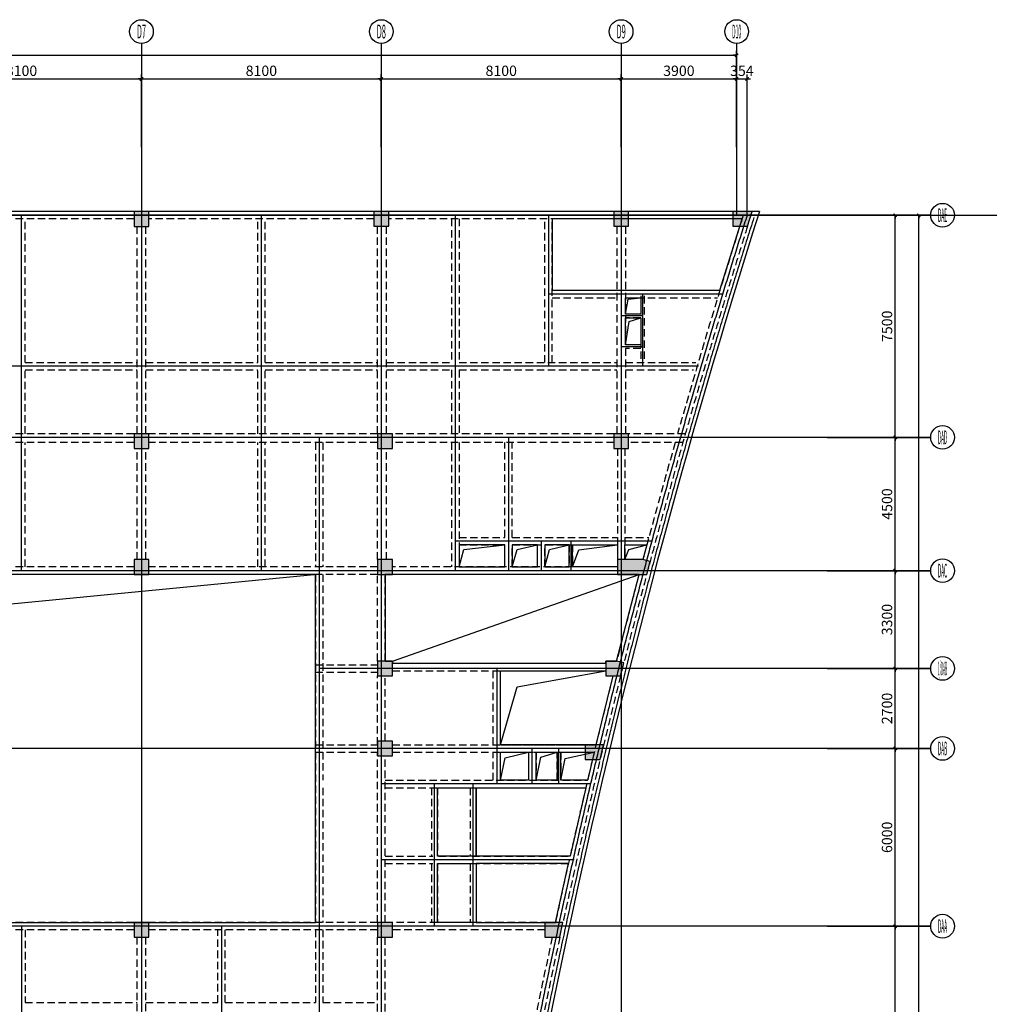
# Model space of a CAD drawing. Extents: x -90001763 to 9665196, y -83739257 to 263449.
# Drawn here: x 2620386 to 2653132, y -5202171 to -5168933 of the extents above; entities that cross this region are included whole.
import ezdxf
from ezdxf.enums import TextEntityAlignment as Align

# ---------------------------------------------------------------- set-up
doc = ezdxf.new("R2010")
doc.units = 0
doc.header["$LTSCALE"] = 1000
doc.header["$PDMODE"] = 3
doc.header["$PDSIZE"] = 100
doc.linetypes.add('CENTER', pattern=[39.5, 35, -1.5, 1.5, -1.5])
doc.linetypes.add('HIDDEN', pattern=[0.375, 0.25, -0.125])
doc.layers.get('0').update_dxf_attribs({"linetype": 'CONTINUOUS'})
doc.layers.get('DEFPOINTS').update_dxf_attribs({"linetype": 'CONTINUOUS'})
for name, color, linetype in [('AXIS', 9, 'CENTER'), ('AXIS_TEXT', 3, 'CONTINUOUS'), ('BEAM_CON', 4, 'HIDDEN'), ('BEAM_SE_CON', 4, 'HIDDEN'), ('DIM', 3, 'CONTINUOUS'), ('HOUSE_COLUMN', 15, 'CONTINUOUS'), ('line', 3, 'CONTINUOUS'), ('ZHU', 6, 'CONTINUOUS')]:
    doc.layers.add(name, color=color, linetype=linetype)
doc.layers.add('问题说明1', color=6, linetype='CONTINUOUS', plot=False)
doc.styles.add('_TCH_AXIS', font='COMPLEX', dxfattribs={"bigfont": 'GBCBIG'})
doc.styles.add('TSSD', font='tssdeng.shx', dxfattribs={"width": 0.7, "bigfont": 'tssdchn.shx'})
doc.dimstyles.new('100', dxfattribs={"dimtxt": 350, "dimasz": 1, "dimexe": 150, "dimexo": 200, "dimgap": 100, "dimtad": 1, "dimdec": 0, "dimzin": 0, "dimdsep": 46, "dimtxsty": 'TSSD', "dimblk": 'DIM_1', "dimcen": 0.09, "dimdle": 150, "dimclrd": 3, "dimclre": 3, "dimclrt": 2, "dimadec": 0, "dimazin": 0, "dimtfac": 1, "dimtdec": 0, "dimtix": 1, "dimtmove": 2, "dimatfit": 3, "dimldrblk": 'NONE', "dimfxl": 300, "dimtolj": 1, "dimtzin": 0, "dimarcsym": 0})

# ---------------------------------------------------------------- blocks, each defined once
blk = doc.blocks.new('DIM_1')
at = {"color": 3, "linetype": 'Continuous'}
blk.add_line((0, 0), (-116.4021498435177, 0), dxfattribs=at)
at = {"color": 3, "linetype": 'Continuous', "const_width": 45}
blk.add_lwpolyline([(-54.01650429447182, -54.01650429453002), (54.01650429447182, 54.01650429453002)], dxfattribs=at)
blk = doc.blocks.new('*D598')
at = {"layer": 'DEFPOINTS', "color": 0, "transparency": 16777216}
for p in [(2644598.331686468, -5170133.40574123), (2511198.331710988, -5173433.40574123), (2644598.331686468, -5173433.40574123)]:
    blk.add_point(p, dxfattribs=at)
at = {"layer": 'DIM', "color": 3, "lineweight": -2, "transparency": 16777216}
for p, q in [((2511198.331710988, -5173233.40574123), (2511198.331710988, -5169983.40574123)), ((2644598.331686468, -5173233.40574123), (2644598.331686468, -5169983.40574123)), ((2511199.331710988, -5170133.40574123), (2644597.331686468, -5170133.40574123))]:
    blk.add_line(p, q, dxfattribs=at)
at = {"layer": 'DIM', "color": 3, "lineweight": -2, "transparency": 16777216, "rotation": 180}
blk.add_blockref('DIM_1', (2511198.331710988, -5170133.40574123), dxfattribs=at)
at = {"layer": 'DIM', "color": 3, "lineweight": -2, "transparency": 16777216}
blk.add_blockref('DIM_1', (2644598.331686468, -5170133.40574123), dxfattribs=at)
at = {"layer": 'DIM', "color": 2, "transparency": 16777216, "insert": (2577898.331698728, -5169858.40574123), "char_height": 350, "attachment_point": 5, "style": 'TSSD'}
blk.add_mtext('\\A1;133400', dxfattribs=at)
blk = doc.blocks.new('_None')
blk = doc.blocks.new('*D648')
at = {"layer": 'DEFPOINTS', "color": 0, "transparency": 16777216}
for p in [(2624498.331686467, -5170933.40574123), (2616398.331686467, -5173433.405741231), (2624498.331686467, -5173433.405741231)]:
    blk.add_point(p, dxfattribs=at)
at = {"layer": 'DIM', "color": 3, "lineweight": -2, "transparency": 16777216}
for p, q in [((2616398.331686467, -5173233.405741231), (2616398.331686467, -5170783.40574123)), ((2616399.331686467, -5170933.40574123), (2624497.331686467, -5170933.40574123)), ((2624498.331686467, -5173233.405741231), (2624498.331686467, -5170783.40574123))]:
    blk.add_line(p, q, dxfattribs=at)
at = {"layer": 'DIM', "color": 3, "lineweight": -2, "transparency": 16777216, "rotation": 180}
blk.add_blockref('DIM_1', (2616398.331686467, -5170933.40574123), dxfattribs=at)
at = {"layer": 'DIM', "color": 3, "lineweight": -2, "transparency": 16777216}
blk.add_blockref('DIM_1', (2624498.331686467, -5170933.40574123), dxfattribs=at)
at = {"layer": 'DIM', "color": 2, "transparency": 16777216, "insert": (2620448.331686467, -5170658.40574123), "char_height": 350, "attachment_point": 5, "style": 'TSSD'}
blk.add_mtext('\\A1;8100', dxfattribs=at)
blk = doc.blocks.new('*D649')
at = {"layer": 'DEFPOINTS', "color": 0, "transparency": 16777216}
for p in [(2632598.331686467, -5170933.40574123), (2624498.331686467, -5173433.405741231), (2632598.331686467, -5173433.405741231)]:
    blk.add_point(p, dxfattribs=at)
at = {"layer": 'DIM', "color": 3, "lineweight": -2, "transparency": 16777216}
for p, q in [((2624498.331686467, -5173233.405741231), (2624498.331686467, -5170783.40574123)), ((2624499.331686467, -5170933.40574123), (2632597.331686467, -5170933.40574123)), ((2632598.331686467, -5173233.405741231), (2632598.331686467, -5170783.40574123))]:
    blk.add_line(p, q, dxfattribs=at)
at = {"layer": 'DIM', "color": 3, "lineweight": -2, "transparency": 16777216, "rotation": 180}
blk.add_blockref('DIM_1', (2624498.331686467, -5170933.40574123), dxfattribs=at)
at = {"layer": 'DIM', "color": 3, "lineweight": -2, "transparency": 16777216}
blk.add_blockref('DIM_1', (2632598.331686467, -5170933.40574123), dxfattribs=at)
at = {"layer": 'DIM', "color": 2, "transparency": 16777216, "insert": (2628548.331686467, -5170658.40574123), "char_height": 350, "attachment_point": 5, "style": 'TSSD'}
blk.add_mtext('\\A1;8100', dxfattribs=at)
blk = doc.blocks.new('*D650')
at = {"layer": 'DEFPOINTS', "color": 0, "transparency": 16777216}
for p in [(2640698.331686467, -5170933.40574123), (2632598.331686467, -5173433.405741231), (2640698.331686467, -5173433.40574123)]:
    blk.add_point(p, dxfattribs=at)
at = {"layer": 'DIM', "color": 3, "lineweight": -2, "transparency": 16777216}
for p, q in [((2632598.331686467, -5173233.405741231), (2632598.331686467, -5170783.40574123)), ((2632599.331686467, -5170933.40574123), (2640697.331686467, -5170933.40574123)), ((2640698.331686467, -5173233.40574123), (2640698.331686467, -5170783.40574123))]:
    blk.add_line(p, q, dxfattribs=at)
at = {"layer": 'DIM', "color": 3, "lineweight": -2, "transparency": 16777216, "rotation": 180}
blk.add_blockref('DIM_1', (2632598.331686467, -5170933.40574123), dxfattribs=at)
at = {"layer": 'DIM', "color": 3, "lineweight": -2, "transparency": 16777216}
blk.add_blockref('DIM_1', (2640698.331686467, -5170933.40574123), dxfattribs=at)
at = {"layer": 'DIM', "color": 2, "transparency": 16777216, "insert": (2636648.331686467, -5170658.40574123), "char_height": 350, "attachment_point": 5, "style": 'TSSD'}
blk.add_mtext('\\A1;8100', dxfattribs=at)
blk = doc.blocks.new('*D651')
at = {"layer": 'DEFPOINTS', "color": 0, "transparency": 16777216}
for p in [(2644598.331686467, -5170933.40574123), (2640698.331686467, -5173433.40574123), (2644598.331686467, -5173433.40574123)]:
    blk.add_point(p, dxfattribs=at)
at = {"layer": 'DIM', "color": 3, "lineweight": -2, "transparency": 16777216}
for p, q in [((2640698.331686467, -5173233.40574123), (2640698.331686467, -5170783.40574123)), ((2640699.331686467, -5170933.40574123), (2644597.331686467, -5170933.40574123)), ((2644598.331686467, -5173233.40574123), (2644598.331686467, -5170783.40574123))]:
    blk.add_line(p, q, dxfattribs=at)
at = {"layer": 'DIM', "color": 3, "lineweight": -2, "transparency": 16777216, "rotation": 180}
blk.add_blockref('DIM_1', (2640698.331686467, -5170933.40574123), dxfattribs=at)
at = {"layer": 'DIM', "color": 3, "lineweight": -2, "transparency": 16777216}
blk.add_blockref('DIM_1', (2644598.331686467, -5170933.40574123), dxfattribs=at)
at = {"layer": 'DIM', "color": 2, "transparency": 16777216, "insert": (2642648.331686467, -5170658.40574123), "char_height": 350, "attachment_point": 5, "style": 'TSSD'}
blk.add_mtext('\\A1;3900', dxfattribs=at)
blk = doc.blocks.new('*D652')
at = {"layer": 'DEFPOINTS', "color": 0, "transparency": 16777216}
for p in [(2644952.449775022, -5170933.40574123), (2644598.331686467, -5173433.40574123), (2644952.449775022, -5173433.40574123)]:
    blk.add_point(p, dxfattribs=at)
at = {"layer": 'DIM', "color": 3, "lineweight": -2, "transparency": 16777216}
for p, q in [((2644597.331686467, -5170933.40574123), (2644596.331686467, -5170933.40574123)), ((2644598.331686467, -5173233.40574123), (2644598.331686467, -5170783.40574123)), ((2644598.331686467, -5170933.40574123), (2644952.449775022, -5170933.40574123)), ((2644952.449775022, -5173233.40574123), (2644952.449775022, -5170783.40574123)), ((2644953.449775022, -5170933.40574123), (2644954.449775022, -5170933.40574123))]:
    blk.add_line(p, q, dxfattribs=at)
blk.add_blockref('DIM_1', (2644598.331686467, -5170933.40574123), dxfattribs=at)
at = {"layer": 'DIM', "color": 3, "lineweight": -2, "transparency": 16777216, "rotation": 180}
blk.add_blockref('DIM_1', (2644952.449775022, -5170933.40574123), dxfattribs=at)
at = {"layer": 'DIM', "color": 2, "transparency": 16777216, "insert": (2644775.390730744, -5170658.40574123), "char_height": 350, "attachment_point": 5, "style": 'TSSD'}
blk.add_mtext('\\A1;354', dxfattribs=at)
blk = doc.blocks.new('*D653')
at = {"layer": 'DEFPOINTS', "color": 0, "transparency": 16777216}
for p in [(2648252.449765282, -5175533.40574123), (2650752.449765281, -5175533.40574123), (2648252.449765282, -5335533.405710446)]:
    blk.add_point(p, dxfattribs=at)
at = {"layer": 'DIM', "color": 3, "lineweight": -2, "transparency": 16777216}
for p, q in [((2648452.449765282, -5175533.40574123), (2650902.449765281, -5175533.40574123)), ((2650752.449765281, -5335532.405710446), (2650752.449765281, -5175534.40574123)), ((2648452.449765282, -5335533.405710446), (2650902.449765281, -5335533.405710446))]:
    blk.add_line(p, q, dxfattribs=at)
for p, rotation in [((2650752.449765281, -5175533.40574123), 90), ((2650752.449765281, -5335533.405710446), 270)]:
    blk.add_blockref('DIM_1', p, dxfattribs=dict(at, rotation=rotation))
at = {"layer": 'DIM', "color": 2, "transparency": 16777216, "insert": (2650477.449765282, -5255533.405725837), "char_height": 350, "attachment_point": 5, "rotation": 90, "style": 'TSSD'}
blk.add_mtext('\\A1;160000', dxfattribs=at)
blk = doc.blocks.new('*D655')
at = {"layer": 'DEFPOINTS', "color": 0, "transparency": 16777216}
for p in [(2647452.449765282, -5175533.40574123), (2649952.449765281, -5175533.40574123), (2647452.449765282, -5183033.405710677)]:
    blk.add_point(p, dxfattribs=at)
at = {"layer": 'DIM', "color": 3, "lineweight": -2, "transparency": 16777216}
for p, q in [((2647652.449765282, -5175533.40574123), (2650102.449765281, -5175533.40574123)), ((2649952.449765281, -5183032.405710677), (2649952.449765281, -5175534.40574123)), ((2647652.449765282, -5183033.405710677), (2650102.449765281, -5183033.405710677))]:
    blk.add_line(p, q, dxfattribs=at)
for p, rotation in [((2649952.449765281, -5175533.40574123), 90), ((2649952.449765281, -5183033.405710677), 270)]:
    blk.add_blockref('DIM_1', p, dxfattribs=dict(at, rotation=rotation))
at = {"layer": 'DIM', "color": 2, "transparency": 16777216, "insert": (2649677.449765282, -5179283.405725952), "char_height": 350, "attachment_point": 5, "rotation": 90, "style": 'TSSD'}
blk.add_mtext('\\A1;7500', dxfattribs=at)
blk = doc.blocks.new('*D656')
at = {"layer": 'DEFPOINTS', "color": 0, "transparency": 16777216}
for p in [(2647452.449765282, -5183033.405710677), (2649952.449765281, -5183033.405710677), (2647452.449765282, -5187533.405710677)]:
    blk.add_point(p, dxfattribs=at)
at = {"layer": 'DIM', "color": 3, "lineweight": -2, "transparency": 16777216}
for p, q in [((2647652.449765282, -5183033.405710677), (2650102.449765281, -5183033.405710677)), ((2649952.449765281, -5187532.405710677), (2649952.449765281, -5183034.405710677)), ((2647652.449765282, -5187533.405710677), (2650102.449765281, -5187533.405710677))]:
    blk.add_line(p, q, dxfattribs=at)
for p, rotation in [((2649952.449765281, -5183033.405710677), 90), ((2649952.449765281, -5187533.405710677), 270)]:
    blk.add_blockref('DIM_1', p, dxfattribs=dict(at, rotation=rotation))
at = {"layer": 'DIM', "color": 2, "transparency": 16777216, "insert": (2649677.449765282, -5185283.405710676), "char_height": 350, "attachment_point": 5, "rotation": 90, "style": 'TSSD'}
blk.add_mtext('\\A1;4500', dxfattribs=at)
blk = doc.blocks.new('*D657')
at = {"layer": 'DEFPOINTS', "color": 0, "transparency": 16777216}
for p in [(2647452.449765282, -5187533.405710677), (2649952.449765281, -5187533.405710677), (2647452.449765282, -5190833.405711033)]:
    blk.add_point(p, dxfattribs=at)
at = {"layer": 'DIM', "color": 3, "lineweight": -2, "transparency": 16777216}
for p, q in [((2647652.449765282, -5187533.405710677), (2650102.449765281, -5187533.405710677)), ((2649952.449765281, -5190832.405711033), (2649952.449765281, -5187534.405710677)), ((2647652.449765282, -5190833.405711033), (2650102.449765281, -5190833.405711033))]:
    blk.add_line(p, q, dxfattribs=at)
for p, rotation in [((2649952.449765281, -5187533.405710677), 90), ((2649952.449765281, -5190833.405711033), 270)]:
    blk.add_blockref('DIM_1', p, dxfattribs=dict(at, rotation=rotation))
at = {"layer": 'DIM', "color": 2, "transparency": 16777216, "insert": (2649677.449765282, -5189183.405710854), "char_height": 350, "attachment_point": 5, "rotation": 90, "style": 'TSSD'}
blk.add_mtext('\\A1;3300', dxfattribs=at)
blk = doc.blocks.new('*D658')
at = {"layer": 'DEFPOINTS', "color": 0, "transparency": 16777216}
for p in [(2647452.449765282, -5190833.405711034), (2649952.449765281, -5190833.405711034), (2647452.449765282, -5193533.405710677)]:
    blk.add_point(p, dxfattribs=at)
at = {"layer": 'DIM', "color": 3, "lineweight": -2, "transparency": 16777216}
for p, q in [((2647652.449765282, -5190833.405711034), (2650102.449765281, -5190833.405711034)), ((2649952.449765281, -5193532.405710677), (2649952.449765281, -5190834.405711034)), ((2647652.449765282, -5193533.405710677), (2650102.449765281, -5193533.405710677))]:
    blk.add_line(p, q, dxfattribs=at)
for p, rotation in [((2649952.449765281, -5190833.405711034), 90), ((2649952.449765281, -5193533.405710677), 270)]:
    blk.add_blockref('DIM_1', p, dxfattribs=dict(at, rotation=rotation))
at = {"layer": 'DIM', "color": 2, "transparency": 16777216, "insert": (2649677.449765282, -5192183.405710855), "char_height": 350, "attachment_point": 5, "rotation": 90, "style": 'TSSD'}
blk.add_mtext('\\A1;2700', dxfattribs=at)
blk = doc.blocks.new('*D659')
at = {"layer": 'DEFPOINTS', "color": 0, "transparency": 16777216}
for p in [(2647452.449765282, -5193533.405710677), (2649952.449765281, -5193533.405710677), (2647452.449765282, -5199533.405710677)]:
    blk.add_point(p, dxfattribs=at)
at = {"layer": 'DIM', "color": 3, "lineweight": -2, "transparency": 16777216}
for p, q in [((2647652.449765282, -5193533.405710677), (2650102.449765281, -5193533.405710677)), ((2649952.449765281, -5199532.405710677), (2649952.449765281, -5193534.405710677)), ((2647652.449765282, -5199533.405710677), (2650102.449765281, -5199533.405710677))]:
    blk.add_line(p, q, dxfattribs=at)
for p, rotation in [((2649952.449765281, -5193533.405710677), 90), ((2649952.449765281, -5199533.405710677), 270)]:
    blk.add_blockref('DIM_1', p, dxfattribs=dict(at, rotation=rotation))
at = {"layer": 'DIM', "color": 2, "transparency": 16777216, "insert": (2649677.449765282, -5196533.405710676), "char_height": 350, "attachment_point": 5, "rotation": 90, "style": 'TSSD'}
blk.add_mtext('\\A1;6000', dxfattribs=at)
blk = doc.blocks.new('*D660')
at = {"layer": 'DEFPOINTS', "color": 0, "transparency": 16777216}
for p in [(2647452.449765282, -5199533.405710677), (2649952.449765281, -5199533.405710677), (2647452.449765282, -5207033.405710677)]:
    blk.add_point(p, dxfattribs=at)
at = {"layer": 'DIM', "color": 3, "lineweight": -2, "transparency": 16777216}
for p, q in [((2647652.449765282, -5199533.405710677), (2650102.449765281, -5199533.405710677)), ((2649952.449765281, -5207032.405710677), (2649952.449765281, -5199534.405710677)), ((2647652.449765282, -5207033.405710677), (2650102.449765281, -5207033.405710677))]:
    blk.add_line(p, q, dxfattribs=at)
for p, rotation in [((2649952.449765281, -5199533.405710677), 90), ((2649952.449765281, -5207033.405710677), 270)]:
    blk.add_blockref('DIM_1', p, dxfattribs=dict(at, rotation=rotation))
at = {"layer": 'DIM', "color": 2, "transparency": 16777216, "insert": (2649677.449765282, -5203283.405710676), "char_height": 350, "attachment_point": 5, "rotation": 90, "style": 'TSSD'}
blk.add_mtext('\\A1;7500', dxfattribs=at)

msp = doc.modelspace()

# ---------------------------------------------------------------- linework, layer by layer
at = {"layer": 'AXIS'}
for p, q in [((2624498.331710988, -5169733.40574123), (2624498.331710988, -5341233.405740998)), ((2632598.331710988, -5169733.40574123), (2632598.331710988, -5341233.405740998)), ((2640698.331710988, -5169733.40574123), (2640698.331710988, -5341233.405740998)), ((2644598.331710988, -5169733.40574123), (2644598.331710988, -5175533.40574123)), ((2644952.449792702, -5175533.40574123), (2644952.449792702, -5170933.40574123)), ((2651152.449765281, -5175533.40574123), (2583198.331710988, -5175533.40574123)), ((2620448.331710988, -5187533.40574123), (2620448.331710988, -5175533.40574123)), ((2628548.331710988, -5187533.40574123), (2628548.331710988, -5175533.40574123)), ((2635098.331710988, -5175533.40574123), (2635098.331710988, -5187533.40574123)), ((2638248.331710988, -5175533.40574123), (2638248.331710988, -5180633.40574123)), ((2640698.331710989, -5177873.405741496), (2640698.331710989, -5180153.405741496)), ((2644144.47307104, -5178193.405741491), (2638248.331710988, -5178193.405741491)), ((2641418.331710989, -5178193.405741491), (2641418.331710989, -5180633.40574123)), ((2641418.331710989, -5178933.405741496), (2640698.331710989, -5178933.405741496)), ((2641418.331710989, -5179973.405741231), (2640698.331710989, -5179973.40574123)), ((2643306.917312103, -5180633.40574123), (2600198.331710988, -5180633.40574123)), ((2651152.449765281, -5183033.40574123), (2583198.331710988, -5183033.40574123)), ((2630498.331710988, -5183033.40574123), (2630498.331710988, -5235533.40574123)), ((2636898.331723068, -5183033.40574123), (2636898.331723068, -5187533.40574123)), ((2641731.85596193, -5186533.405741851), (2635098.331710988, -5186533.405741851)), ((2637998.331723068, -5186533.405741852), (2637998.331723068, -5187533.40574123)), ((2638998.331723068, -5186533.405741851), (2638998.331723068, -5187533.40574123)), ((2651152.449765281, -5187533.40574123), (2600198.331710988, -5187533.40574123)), ((2651152.449765281, -5190833.405741587), (2630498.331710988, -5190833.405741586)), ((2636498.331723068, -5190833.405741586), (2636498.331723068, -5194733.405741851)), ((2651152.449765281, -5193533.40574123), (2600073.331704149, -5193533.40574123)), ((2637698.331723068, -5194733.405741851), (2637698.331723068, -5193533.40574123)), ((2638598.331723068, -5194733.405741851), (2638598.331723068, -5193533.40574123)), ((2639661.933653417, -5194733.405741851), (2632598.331710988, -5194733.405741851)), ((2634398.331710987, -5199533.40574123), (2634398.331710987, -5194733.405741851)), ((2635698.331710987, -5199533.40574123), (2635698.331710987, -5194733.405741851)), ((2639108.4014819, -5197293.405741055), (2632598.331710988, -5197293.405741055)), ((2651152.449765281, -5199533.40574123), (2583588.331735509, -5199533.40574123)), ((2620448.331710988, -5199533.40574123), (2620448.331710988, -5211533.40574123)), ((2627198.331710988, -5199533.40574123), (2627198.331710988, -5211533.40574123))]:
    msp.add_line(p, q, dxfattribs=at)
for centre, radius, end in [((2897798.331763864, -5255533.405730423), 265200.0000528757, 197.5572812990217), ((2897798.331763864, -5255533.405752037), 264960.0000528757, 172.9783219684712)]:
    msp.add_arc(centre, radius, 162.4427187009783, end, dxfattribs=at)
at = {"layer": 'BEAM_CON', "color": 55, "linetype": 'Continuous'}
for p, q in [((2624248.331710962, -5175408.405741462), (2616648.331710962, -5175408.405741462)), ((2632348.331710962, -5175408.405741462), (2624748.331710962, -5175408.405741462)), ((2640448.331710962, -5175408.405741462), (2632848.331710962, -5175408.405741462)), ((2645369.708186202, -5175408.405741462), (2640948.331710962, -5175408.405741462))]:
    msp.add_line(p, q, dxfattribs=at)
at = {"layer": 'BEAM_CON', "color": 55}
for p, q in [((2624248.331710976, -5175658.405741462), (2616648.331710973, -5175658.405741462)), ((2632348.331710976, -5175658.405741462), (2624748.331710973, -5175658.405741462)), ((2640448.331710976, -5175658.405741462), (2632848.331710974, -5175658.405741462)), ((2644465.15548679, -5175658.405741462), (2640948.331710974, -5175658.405741462)), ((2624348.331710988, -5182908.40574132), (2624348.331710988, -5175909.239074794)), ((2624648.331710988, -5182908.40574132), (2624648.331710988, -5175909.239074794)), ((2632473.331710988, -5182908.40574132), (2632473.331710988, -5175909.239074794)), ((2632773.331710988, -5182908.40574132), (2632773.331710988, -5175909.239074794)), ((2640548.331710988, -5175908.405741464), (2640548.331710988, -5182908.40574123)), ((2640848.331710988, -5175908.405741463), (2640848.331710988, -5182908.40574123)), ((2624248.331705261, -5182908.40574123), (2616648.331705261, -5182908.40574123)), ((2632473.331710954, -5182908.40574123), (2624748.331705261, -5182908.40574123)), ((2640448.331705263, -5182908.40574123), (2632973.331705261, -5182908.40574123)), ((2642861.053592422, -5182908.40574123), (2640948.331705263, -5182908.40574123)), ((2624248.331705278, -5183208.40574123), (2616648.331705275, -5183208.40574123)), ((2632473.331710971, -5183208.40574123), (2624748.331705275, -5183208.40574123)), ((2640448.33170528, -5183208.40574123), (2632973.331705275, -5183208.40574123)), ((2642775.782169775, -5183208.40574123), (2640948.331705277, -5183208.40574123)), ((2624348.331710988, -5187158.405741232), (2624348.331710988, -5183408.405741327)), ((2624648.331710988, -5187158.405741232), (2624648.331710988, -5183408.405741327)), ((2632473.331710988, -5187158.405741228), (2632473.331710988, -5183408.405741327)), ((2632773.331710988, -5187158.405741228), (2632773.331710988, -5183408.405741327)), ((2640573.331710988, -5183408.405741327), (2640573.331710988, -5187158.405741227)), ((2640823.331710988, -5183408.405741327), (2640823.331710988, -5187158.405741227)), ((2624248.331704137, -5187408.40574124), (2616648.331704135, -5187408.40574124)), ((2624248.331704152, -5187658.40574124), (2616648.331704147, -5187658.40574124)), ((2632473.33172306, -5187408.40574124), (2624748.331704135, -5187408.40574124)), ((2632473.331723074, -5187658.40574124), (2624748.331704147, -5187658.40574124)), ((2632473.331710988, -5190583.405741142), (2632473.331710988, -5187658.405741233)), ((2632723.331710988, -5190583.405741142), (2632723.331710988, -5187658.40574124)), ((2640573.331710988, -5187408.40574124), (2632973.331723058, -5187408.40574124)), ((2640573.331711022, -5187658.40574124), (2632973.33172307, -5187658.40574124)), ((2632973.331723047, -5190658.405741055), (2640177.828591437, -5190658.405741055)), ((2630373.331710988, -5190708.405741055), (2632473.331723049, -5190708.405741055)), ((2630373.331710988, -5190958.405741055), (2632473.331723066, -5190958.405741055)), ((2632973.331723061, -5190908.405741055), (2640177.828591454, -5190908.405741055)), ((2632473.331710988, -5193408.40574123), (2632473.331710988, -5191083.405741149)), ((2632723.331710988, -5193283.405740695), (2632723.331710988, -5191083.405741149)), ((2630373.331710988, -5193408.40574123), (2632473.331723049, -5193408.40574123)), ((2630373.331710988, -5193658.40574123), (2632473.331723066, -5193658.40574123)), ((2632473.331710988, -5199408.405741228), (2632473.331710988, -5193658.40574123)), ((2632973.331723047, -5193408.40574123), (2639849.034368589, -5193408.40574123)), ((2632973.331723061, -5193658.40574123), (2639788.952037619, -5193658.40574123)), ((2632723.331710988, -5199408.405741228), (2632723.331710988, -5193783.405740703)), ((2624248.331705263, -5199408.40574123), (2616648.331704118, -5199408.40574123)), ((2624248.331705277, -5199658.40574123), (2616648.331704129, -5199658.40574123)), ((2632473.33172304, -5199408.40574123), (2624748.331705263, -5199408.40574123)), ((2632473.331723055, -5199658.40574123), (2624748.331705275, -5199658.40574123)), ((2638233.204749038, -5199408.40574123), (2632973.331717342, -5199408.40574123)), ((2638125.681753315, -5199658.40574123), (2632973.331717353, -5199658.40574123)), ((2624348.331710988, -5206903.405741112), (2624348.331710988, -5199908.405741235)), ((2624648.331710988, -5206903.405741112), (2624648.331710988, -5199908.405741235)), ((2632473.331710988, -5206908.40574123), (2632473.331710988, -5199908.405741233)), ((2632723.331710988, -5206908.40574123), (2632723.331710988, -5199908.405741233))]:
    msp.add_line(p, q, dxfattribs=at)
at = {"layer": 'BEAM_CON', "color": 55, "linetype": 'Continuous'}
msp.add_arc((2897798.331763864, -5255533.405752037), 264840.0000528757, 162.3897049730784, 173.0023707770796, dxfattribs=at)
at = {"layer": 'BEAM_CON', "color": 55}
for start, end in [(162.4512591207848, 164.1141968673487), (164.1815417088112, 165.0662010070443), (165.1779191831257, 165.830332802983), (165.9416665132307, 167.7877933847589), (167.8982431721327, 169.4399581146161)]:
    msp.add_arc((2897798.331763864, -5255533.405730423), 265325.0000528757, start, end, dxfattribs=at)
at = {"layer": 'BEAM_CON', "color": 55, "linetype": 'HIDDEN'}
for centre, radius, start, end in [((2897798.328714169, -5255533.404994911), 265074.9969165932, 162.5191702626234, 167.7760978284723), ((2897798.331763864, -5255533.405730423), 265075.0000528757, 167.8866566092785, 169.4298841458897)]:
    msp.add_arc(centre, radius, start, end, dxfattribs=at)
at = {"layer": 'BEAM_SE_CON', "color": 55}
for p, q in [((2620573.331710988, -5180508.405741231), (2620573.331710988, -5175658.405740499)), ((2628423.331710988, -5180508.405741231), (2628423.331710988, -5175658.405740514)), ((2628673.331710988, -5180508.405741231), (2628673.331710988, -5175658.405740499)), ((2634973.331710988, -5175658.405741462), (2634973.331710988, -5180508.405741231)), ((2635223.331710988, -5175658.405741462), (2635223.331710988, -5180508.405741231)), ((2638123.331710988, -5180508.405741231), (2638123.331710988, -5175658.405741462)), ((2638373.331710988, -5180508.405741231), (2638373.331710988, -5175658.405741462)), ((2638373.331710988, -5178068.405741491), (2640548.331710988, -5178068.405741491)), ((2640848.331710988, -5178068.405741491), (2644051.942574926, -5178068.405741491)), ((2638373.331710988, -5178318.405741491), (2640548.331710988, -5178318.405741491)), ((2640848.331710988, -5178318.405741491), (2643957.437836648, -5178318.405741491)), ((2641358.331710989, -5178258.405741494), (2641358.331710989, -5180508.405741231)), ((2641478.331710989, -5178258.405741494), (2641478.331710989, -5180508.405741231)), ((2641358.331710989, -5178873.405741496), (2640848.331710988, -5178873.405741496)), ((2641358.331710989, -5178993.405741496), (2640848.331710988, -5178993.405741496)), ((2641358.331710989, -5179913.405741231), (2640848.331710988, -5179913.405741231)), ((2641358.331710989, -5180033.405741231), (2640848.331710988, -5180033.405741231)), ((2620573.331710988, -5180508.405741231), (2624348.331710988, -5180508.405741231)), ((2624648.331710988, -5180508.405741231), (2628423.331710988, -5180508.405741231)), ((2628673.331710988, -5180508.405741231), (2632473.331710988, -5180508.405741231)), ((2632773.331710988, -5180508.405741231), (2634973.331710988, -5180508.405741231)), ((2635223.331710988, -5180508.405741231), (2640548.331710988, -5180508.405741231)), ((2640848.331710988, -5180508.405741231), (2643218.527377414, -5180508.405741231)), ((2620573.331710988, -5182908.40574123), (2620573.331710988, -5180758.40574123)), ((2620573.331710988, -5180758.40574123), (2624348.331710988, -5180758.40574123)), ((2624648.331710988, -5180758.40574123), (2628423.331710988, -5180758.40574123)), ((2628423.331710988, -5182908.40574123), (2628423.331710988, -5180758.40574123)), ((2628673.331710988, -5182908.40574123), (2628673.331710988, -5180758.40574123)), ((2628673.331710988, -5180758.40574123), (2632473.331710988, -5180758.40574123)), ((2632773.331710988, -5180758.40574123), (2634973.331710988, -5180758.40574123)), ((2634973.331710988, -5180758.40574123), (2634973.331710988, -5182908.40574123)), ((2635223.331710988, -5180758.40574123), (2635223.331710988, -5182908.40574123)), ((2635223.331710988, -5180758.40574123), (2640548.331710988, -5180758.40574123)), ((2640848.331710988, -5180758.40574123), (2643145.279943454, -5180758.40574123)), ((2620573.331710988, -5187408.405741239), (2620573.331710988, -5183208.40574123)), ((2628423.331710988, -5187408.40574124), (2628423.331710988, -5183208.40574123)), ((2628673.331710988, -5187408.40574124), (2628673.331710988, -5183208.40574123)), ((2630373.331710988, -5183208.40574123), (2630373.331710988, -5187408.40574124)), ((2630623.331710988, -5183208.40574123), (2630623.331710988, -5187408.40574124)), ((2634973.331710988, -5183208.40574123), (2634973.331710988, -5187408.40574124)), ((2635223.331710988, -5183208.40574123), (2635223.331710988, -5187408.40574124)), ((2636773.331710988, -5186408.40574123), (2636773.331710988, -5183208.40574123)), ((2637023.331710988, -5186408.40574123), (2637023.331710988, -5183208.40574123)), ((2635223.331710988, -5186408.40574123), (2636773.331710988, -5186408.40574123)), ((2635223.331710988, -5186658.40574123), (2636773.331710988, -5186658.40574123)), ((2636773.331710988, -5187408.40574124), (2636773.331710988, -5186658.40574123)), ((2637023.331710988, -5186408.40574123), (2640573.331710988, -5186408.40574123)), ((2637023.331710988, -5186658.40574123), (2640573.331710988, -5186658.40574123)), ((2637023.331710988, -5187408.40574124), (2637023.331710988, -5186658.40574123)), ((2637873.331710988, -5187408.40574124), (2637873.331710988, -5186658.40574123)), ((2638123.331710988, -5187408.40574124), (2638123.331710988, -5186658.40574123)), ((2638938.331723335, -5186658.40574123), (2638938.331723335, -5187413.405741923)), ((2639058.331723333, -5186658.40574123), (2639058.331723333, -5187413.40574191)), ((2640823.331710988, -5186408.40574123), (2641636.097961602, -5186408.40574123)), ((2640823.331710988, -5186658.40574123), (2641568.766673162, -5186658.40574123)), ((2630373.331710988, -5187658.40574124), (2630373.331710988, -5199408.40574123)), ((2630623.331710988, -5187658.40574124), (2630623.331710988, -5194608.40574123)), ((2636373.331723069, -5193408.40574123), (2636373.331723069, -5190908.405741055)), ((2636623.331723069, -5193408.40574123), (2636623.331723069, -5190908.405741055)), ((2636373.331723069, -5194608.40574123), (2636373.331723069, -5193658.40574123)), ((2636623.331723069, -5193408.40574123), (2639849.034368589, -5193408.40574123)), ((2636623.331723069, -5194608.40574123), (2636623.331723069, -5193658.40574123)), ((2636623.331723069, -5193658.40574123), (2639788.952037619, -5193658.40574123)), ((2637573.331723069, -5193658.40574123), (2637573.331723069, -5194608.40574123)), ((2637823.331723069, -5193658.40574123), (2637823.331723069, -5194608.40574123)), ((2638538.331735149, -5194608.40574123), (2638538.331735149, -5193658.40574123)), ((2638659.004190781, -5193658.40574123), (2638659.004190781, -5194608.40574123)), ((2632723.331710988, -5194608.40574123), (2639562.97394202, -5194608.40574123)), ((2630623.331710988, -5194858.40574123), (2630623.331710988, -5199408.40574123)), ((2632723.331710988, -5194858.40574123), (2639504.11961545, -5194858.40574123)), ((2634298.331710987, -5194858.40574123), (2634298.331710987, -5197168.405741139)), ((2634498.331710987, -5194858.40574123), (2634498.331710987, -5197168.405741139)), ((2635598.331710987, -5194858.40574123), (2635598.331710987, -5197168.405741139)), ((2635798.331710987, -5194858.40574123), (2635798.331710987, -5197168.405741139)), ((2632723.331710988, -5197168.405741139), (2634338.331710987, -5197168.405741139)), ((2634538.331710987, -5197168.405741139), (2638972.362376498, -5197168.405741139)), ((2632723.331710988, -5197418.405741139), (2634338.331710987, -5197418.405741139)), ((2634298.331710987, -5197418.405741139), (2634298.331710987, -5199408.40574123)), ((2634498.331710987, -5197418.405741139), (2634498.331710987, -5199408.40574123)), ((2634538.331710987, -5197418.405741139), (2638916.114473251, -5197418.405741139)), ((2635598.331710987, -5197418.405741139), (2635598.331710987, -5199408.40574123)), ((2635798.331710987, -5197418.405741139), (2635798.331710987, -5199408.40574123)), ((2620573.331710988, -5199653.405741052), (2620573.331710988, -5202108.40574123)), ((2627073.331710989, -5202108.40574123), (2627073.331710988, -5199658.40574123)), ((2627323.331710989, -5202108.40574123), (2627323.331710988, -5199658.40574123)), ((2630373.331710988, -5199658.40574123), (2630373.331710988, -5202108.405741231)), ((2630623.331710988, -5199658.40574123), (2630623.331710988, -5202108.405741231)), ((2620573.331710988, -5202108.40574123), (2624348.331710988, -5202108.40574123)), ((2624648.331710988, -5202108.40574123), (2627073.331710989, -5202108.40574123)), ((2627323.331710989, -5202108.40574123), (2630373.331710988, -5202108.405741231)), ((2630623.331710988, -5202108.405741231), (2632478.331723072, -5202108.40574123))]:
    msp.add_line(p, q, dxfattribs=at)
at = {"layer": 'DIM', "linetype": 'ByBlock'}
for p, q in [((2624498.331710988, -5169733.40574123), (2624498.331686467, -5171508.116473924)), ((2632598.331710988, -5169733.40574123), (2632598.331686467, -5171508.116473924)), ((2640698.331710988, -5169733.40574123), (2640698.331686467, -5171508.116473924)), ((2644598.331710988, -5169733.40574123), (2644598.331686467, -5171508.116473924)), ((2649302.449765281, -5175533.40574123), (2651152.449765281, -5175533.40574123)), ((2649075.797014451, -5183033.40574123), (2650925.797014451, -5183033.40574123)), ((2649302.449765281, -5183033.40574123), (2651152.449765281, -5183033.40574123)), ((2649302.449765281, -5187533.40574123), (2651152.449765281, -5187533.40574123)), ((2649302.449765281, -5190833.405741587), (2651152.449765281, -5190833.405741587)), ((2649302.449765281, -5193533.40574123), (2651152.449765281, -5193533.40574123)), ((2649302.449765281, -5199533.40574123), (2651152.449765281, -5199533.40574123))]:
    msp.add_line(p, q, dxfattribs=at)
at = {"layer": 'DIM'}
for centre in [(2624498.331686467, -5169333.40574123), (2632598.331686467, -5169333.40574123), (2640698.331686467, -5169333.40574123), (2644598.331686467, -5169333.40574123), (2651552.449765281, -5175533.405710677), (2651552.449765281, -5183033.405710677), (2651552.449765281, -5187533.405710677), (2651552.449765281, -5190833.405711032), (2651552.449765281, -5193533.405710677), (2651552.449765281, -5199533.405710677)]:
    msp.add_circle(centre, 400, dxfattribs=at)
at = {"layer": 'HOUSE_COLUMN', "color": 55}
for points in [[(2624248.331704152, -5175909.239074796), (2624748.331704146, -5175909.239074773), (2624248.331704123, -5175409.239074788), (2624748.331704123, -5175409.239074788)], [(2632348.331704152, -5175908.405741467), (2632848.331704147, -5175908.405741444), (2632348.331704123, -5175408.405741458), (2632848.331704123, -5175408.405741458)], [(2640448.331704152, -5175908.405741467), (2640948.331704147, -5175908.405741444), (2640448.331704123, -5175408.405741458), (2640948.331704123, -5175408.405741458)], [(2644465.155486897, -5175908.405741198), (2644965.155486892, -5175908.405741175), (2644465.155486868, -5175408.40574119), (2645123.164748311, -5175408.405741462)], [(2624248.331705289, -5183408.405741329), (2624748.331705284, -5183408.405741306), (2624248.331705261, -5182908.40574132), (2624748.331705261, -5182908.40574132)], [(2632473.331705289, -5183408.405741329), (2632973.331705284, -5183408.405741306), (2632473.331705261, -5182908.40574132), (2632973.331705261, -5182908.40574132)], [(2640448.331705291, -5183408.405741329), (2640948.331705286, -5183408.405741306), (2640448.331705263, -5182908.40574132), (2640948.331705263, -5182908.40574132)], [(2624248.331704152, -5187658.405741242), (2624748.331704147, -5187658.405741218), (2624248.331704123, -5187158.405741232), (2624748.331704123, -5187158.405741232)], [(2632473.331716236, -5187658.405741236), (2632973.331716231, -5187658.405741213), (2632473.331716207, -5187158.405741228), (2632973.331716208, -5187158.405741228)], [(2640573.331704183, -5187658.40574097), (2640573.331704167, -5187158.405740962), (2641560.668578137, -5187658.405776414), (2641434.888687259, -5187158.405740962)], [(2641560.668578137, -5187658.405776414), (2641434.888687259, -5187158.405740962), (2641676.491258528, -5187222.656431519), (2641676.54591454, -5187222.670966491)], [(2632473.331716236, -5191083.405741152), (2632973.33171623, -5191083.405741124), (2632473.331716202, -5190583.405741142), (2632973.331716202, -5190583.405741142)], [(2640177.828584624, -5191083.405704239), (2640177.82858459, -5190583.405704232), (2640677.828584618, -5191083.405704239), (2640545.823368668, -5190583.405704232)], [(2640677.828584618, -5191083.405704239), (2640545.823368668, -5190583.405704232), (2640788.269227099, -5190644.617385341)], [(2632473.331716236, -5193783.405740706), (2632973.33171623, -5193783.405740678), (2632473.331716202, -5193283.405740695), (2632973.331716202, -5193283.405740695)], [(2639486.16170713, -5193908.405741237), (2639486.161707096, -5193408.40574123), (2639986.161707125, -5193908.405741236), (2640106.189801054, -5193408.405741277)], [(2624248.331705291, -5199908.405741239), (2624748.331705286, -5199908.405741215), (2624248.331705263, -5199408.40574123), (2624748.331705263, -5199408.40574123)], [(2632473.33171737, -5199908.405741237), (2632973.331717365, -5199908.405741213), (2632473.331717342, -5199408.405741228), (2632973.331717342, -5199408.405741228)], [(2638125.681753333, -5199908.405740973), (2638125.681753298, -5199408.405740965), (2638625.681753327, -5199908.405740972), (2638733.204760702, -5199408.405740565)]]:
    msp.add_solid(points, dxfattribs=at)
at = {"layer": 'line', "color": 55}
msp.add_line((2632973.33172304, -5190583.405741128), (2641302.05493021, -5187658.405741234), dxfattribs=at)
for points in [[(2638373.331710988, -5178068.405741487), (2644033.568087517, -5178068.405741491), (2644781.85002834, -5175658.405741466), (2638373.331710988, -5175658.405741462)], [(2635223.331710988, -5186658.40574123), (2635223.331710988, -5187408.40574124), (2636773.331710988, -5187408.40574124), (2636773.331710988, -5186658.40574123)], [(2637023.331710988, -5186658.40574123), (2637023.331710988, -5187408.40574124), (2637873.331710989, -5187408.40574124), (2637873.331710989, -5186658.40574123)], [(2638123.331710988, -5186658.40574123), (2638123.331710988, -5187408.40574124), (2638938.331723335, -5187408.40574124), (2638938.331723335, -5186658.40574123)], [(2630373.331710988, -5199408.40574123), (2630373.331710988, -5187658.40574124), (2608423.331710988, -5187658.40574124), (2608423.331710988, -5199408.40574123)], [(2632973.331723047, -5190658.405741055), (2640177.828591437, -5190658.405741055), (2640177.828591437, -5190583.405741166), (2640545.823215445, -5190583.405741166), (2641302.05493021, -5187658.405741234), (2632723.331723072, -5187658.405741233), (2632723.331723072, -5190583.405741142), (2632973.33172304, -5190583.405741128)], [(2634498.331710988, -5194858.40574123), (2635798.331710988, -5194858.40574123), (2635798.331710988, -5197168.405741139), (2634498.331710988, -5197168.405741139)], [(2635798.331710988, -5197168.405741139), (2635798.331710988, -5194858.40574123), (2639504.119620527, -5194858.40574123), (2638972.362376498, -5197168.405741139)], [(2634498.331710988, -5197418.405741139), (2635798.331710988, -5197418.405741138), (2635798.331710988, -5199408.40574123), (2634498.331710988, -5199408.40574123)], [(2635798.331710988, -5199408.40574123), (2638477.41084377, -5199408.40574123), (2638916.114473251, -5197418.405741139), (2635798.331710988, -5197418.405741139)]]:
    msp.add_lwpolyline(points, close=True, dxfattribs=at)
for points in [[(2640848.331710988, -5178873.405741496), (2640938.207274589, -5178371.40574123), (2641358.331710989, -5178318.405741491), (2641358.331710989, -5178873.405741496), (2640848.331710988, -5178873.405741496), (2640848.331710988, -5178318.405741491), (2641358.331710989, -5178318.405741491)], [(2640848.331710988, -5179913.405741231), (2640848.331710988, -5178993.405741496), (2641358.331710989, -5178993.405741496), (2641358.331710989, -5179913.405741231), (2640848.331710988, -5179913.405741231), (2640966.707274589, -5179122.90574123), (2641358.331710989, -5178993.405741496)], [(2635223.331710988, -5187408.40574124), (2635382.306039109, -5186815.587097466), (2636773.331710988, -5186658.40574123)], [(2637023.331710988, -5187408.40574124), (2637182.306039109, -5186815.587097466), (2637873.331710989, -5186658.40574123)], [(2638123.331710988, -5187408.40574124), (2638282.306039109, -5186815.587097466), (2638938.331723335, -5186658.40574123)], [(2639058.331723333, -5187408.40574124), (2639058.331723333, -5186658.40574123), (2640573.331710988, -5186658.40574123), (2640573.331711004, -5187408.40574124), (2639058.331723333, -5187408.40574124), (2639270.207274589, -5186829.90574123), (2640573.331710988, -5186658.40574123)], [(2640823.331710988, -5187158.405741227), (2640823.331710988, -5186658.40574123), (2641568.766667353, -5186658.40574123), (2641434.888530277, -5187158.405741227), (2640823.331710988, -5187158.405741227), (2640962.207274589, -5186813.40574123), (2641568.765179634, -5186658.41129747)], [(2608418.331724296, -5199413.405741125), (2610095.794636161, -5189617.855056193), (2630444.303661077, -5187653.405724376)], [(2636623.331723069, -5193408.40574123), (2636623.331723069, -5190908.405741055), (2640177.828591454, -5190908.405741055), (2640177.828591463, -5191083.405741177), (2640420.102003761, -5191083.405741174), (2639849.034363383, -5193408.40574123), (2636623.331723069, -5193408.40574123), (2637190.707274589, -5191453.90574123), (2640177.828591454, -5190908.405741055)], [(2636623.331723069, -5194608.40574123), (2636623.331723069, -5193658.40574123), (2637573.331723069, -5193658.40574123), (2637573.331723069, -5194608.40574123), (2636623.331723069, -5194608.40574123), (2636779.207274589, -5193846.40574123), (2637573.331723069, -5193658.40574123)], [(2637823.331723069, -5194608.40574123), (2637823.331723069, -5193658.40574123), (2638538.331735149, -5193658.40574123), (2638538.331735149, -5194608.40574123), (2637823.331723069, -5194608.40574123), (2637983.707274589, -5193831.40574123), (2638538.331735149, -5193658.40574123)], [(2638659.004190781, -5194608.40574123), (2638659.004190781, -5193658.40574123), (2639788.952032436, -5193658.40574123), (2639592.496906499, -5194483.405741316), (2639562.97394202, -5194608.40574123), (2639231.570727606, -5194608.40574123), (2638659.004190781, -5194608.40574123), (2638802.707274589, -5193876.90574123), (2639788.952032436, -5193658.40574123)]]:
    msp.add_lwpolyline(points, dxfattribs=at)
at = {"layer": 'ZHU', "color": 55}
for points in [[(2624248.331704152, -5175909.239074794), (2624748.331704146, -5175909.239074794), (2624748.331704123, -5175409.239074788), (2624248.331704123, -5175409.239074788)], [(2632348.331704152, -5175908.405741464), (2632848.331704147, -5175908.405741463), (2632848.331704123, -5175408.405741458), (2632348.331704123, -5175408.405741458)], [(2640448.331704152, -5175908.405741464), (2640948.331704147, -5175908.405741463), (2640948.331704123, -5175408.405741458), (2640448.331704123, -5175408.405741458)], [(2644465.155486897, -5175908.405741195), (2644965.155486892, -5175908.405741195), (2645123.164748311, -5175408.405741462), (2644465.155486868, -5175408.40574119)], [(2624248.331705289, -5183408.405741327), (2624748.331705284, -5183408.405741327), (2624748.331705261, -5182908.40574132), (2624248.331705261, -5182908.40574132)], [(2632473.331705289, -5183408.405741327), (2632973.331705284, -5183408.405741327), (2632973.331705261, -5182908.40574132), (2632473.331705261, -5182908.40574132)], [(2640448.331705291, -5183408.405741327), (2640948.331705286, -5183408.405741327), (2640948.331705263, -5182908.40574132), (2640448.331705263, -5182908.40574132)], [(2624248.331704152, -5187658.405741239), (2624748.331704147, -5187658.405741239), (2624748.331704123, -5187158.405741232), (2624248.331704123, -5187158.405741232)], [(2632473.331716236, -5187658.405741233), (2632973.331716231, -5187658.405741233), (2632973.331716208, -5187158.405741228), (2632473.331716207, -5187158.405741228)], [(2632473.331716236, -5191083.405741149), (2632973.33171623, -5191083.405741149), (2632973.331716202, -5190583.405741142), (2632473.331716202, -5190583.405741142)], [(2632473.331716236, -5193783.405740703), (2632973.33171623, -5193783.405740703), (2632973.331716202, -5193283.405740695), (2632473.331716202, -5193283.405740695)], [(2639486.16170713, -5193908.405741237), (2639986.161707125, -5193908.405741236), (2640106.189801065, -5193408.40574123), (2639486.161707096, -5193408.40574123)], [(2624248.331705291, -5199908.405741235), (2624748.331705286, -5199908.405741235), (2624748.331705263, -5199408.40574123), (2624248.331705263, -5199408.40574123)], [(2632473.33171737, -5199908.405741233), (2632973.331717365, -5199908.405741233), (2632973.331717342, -5199408.405741228), (2632473.331717342, -5199408.405741228)], [(2638125.681753333, -5199908.405740973), (2638625.681753327, -5199908.405740972), (2638733.204760714, -5199408.405740516), (2638125.681753298, -5199408.405740965)]]:
    msp.add_lwpolyline(points, close=True, dxfattribs=at)
for points in [[(2641676.54591454, -5187222.670966491), (2641434.888687259, -5187158.405740962), (2640573.331704149, -5187158.405740962), (2640573.331704183, -5187658.40574097), (2641560.668587526, -5187658.40574097), (2641676.545914541, -5187222.670966491)], [(2640545.823368668, -5190583.405740902), (2640177.82858459, -5190583.405740902), (2640177.828584624, -5191083.405740909), (2640677.828584618, -5191083.405740909), (2640788.269227099, -5190644.617422011), (2640545.823223328, -5190583.405704208)]]:
    msp.add_lwpolyline(points, dxfattribs=at)
at = {"layer": '问题说明1'}
msp.add_line((2511198.331735509, -5175533.40574123), (2713441.21439079, -5175533.40574123), dxfattribs=at)

# ---------------------------------------------------------------- texts
at = {"layer": 'AXIS_TEXT', "style": '_TCH_AXIS'}
for s, width, p, p2 in [('D8', 0.3888888888893554, (2632443.015631524, -5169566.379823645), (2632753.64774141, -5169566.379823645)), ('D9', 0.3888888888893553, (2640543.015631524, -5169566.379823645), (2640853.64774141, -5169566.379823645)), ('D10', 0.2745098039218979, (2644443.015631523, -5169566.379823645), (2644753.64774141, -5169566.379823645)), ('D7', 0.3888888888893554, (2624343.015631524, -5169566.379823645), (2624653.64774141, -5169566.379823645)), ('DAE', 0.237288135593505, (2651397.133710338, -5175766.379793091), (2651707.765820224, -5175766.379793091)), ('DAD', 0.2333333333336133, (2651397.133710338, -5183266.379793092), (2651707.765820224, -5183266.379793092)), ('DAC', 0.2413793103451172, (2651397.133710338, -5187766.379793091), (2651707.765820224, -5187766.379793091)), ('1/DAB', 0.1443298969073896, (2651397.133710338, -5191066.379793447), (2651707.765820224, -5191066.379793447)), ('DAB', 0.2333333333336133, (2651397.133710338, -5193766.379793091), (2651707.765820224, -5193766.379793091)), ('DAA', 0.2295081967215869, (2651397.133710338, -5199766.379793091), (2651707.765820224, -5199766.379793091))]:
    msp.add_text(s, height=465.9481648291925, dxfattribs=dict(at, width=width)).set_placement(p, p2, align=Align.FIT)

# ---------------------------------------------------------------- dimensions: what is measured, and where the dimension line sits
at = {"layer": 'DIM'}
for p1, p2, distance, picture, middle in [((2511198.331710988, -5173433.40574123), (2644598.331686468, -5173433.40574123), 3300, '*D598', (2577898.331698728, -5169858.40574123)), ((2616398.331686467, -5173433.405741231), (2624498.331686467, -5173433.405741231), 2500.0000000009313, '*D648', (2620448.331686467, -5170658.40574123)), ((2624498.331686467, -5173433.405741231), (2632598.331686467, -5173433.405741231), 2500.0000000009313, '*D649', (2628548.331686467, -5170658.40574123)), ((2632598.331686467, -5173433.405741231), (2640698.331686467, -5173433.40574123), 2500, '*D650', (2636648.331686467, -5170658.40574123)), ((2640698.331686467, -5173433.40574123), (2644598.331686467, -5173433.40574123), 2500, '*D651', (2642648.331686467, -5170658.40574123)), ((2644598.331686467, -5173433.40574123), (2644952.449775022, -5173433.40574123), 2500, '*D652', (2644775.390730744, -5170658.40574123)), ((2647452.449765282, -5183033.405710677), (2647452.449765282, -5175533.40574123), -2499.9999999986035, '*D655', (2649677.449765282, -5179283.405725952)), ((2648252.449765282, -5335533.405710446), (2648252.449765282, -5175533.40574123), -2499.999999998603, '*D653', (2650477.449765282, -5255533.405725837)), ((2647452.449765282, -5187533.405710677), (2647452.449765282, -5183033.405710677), -2499.999999998603, '*D656', (2649677.449765282, -5185283.405710676)), ((2647452.449765282, -5190833.405711033), (2647452.449765282, -5187533.405710677), -2499.999999998603, '*D657', (2649677.449765282, -5189183.405710854)), ((2647452.449765282, -5193533.405710677), (2647452.449765282, -5190833.405711034), -2499.999999998603, '*D658', (2649677.449765282, -5192183.405710855)), ((2647452.449765282, -5199533.405710677), (2647452.449765282, -5193533.405710677), -2499.999999998603, '*D659', (2649677.449765282, -5196533.405710676)), ((2647452.449765282, -5207033.405710677), (2647452.449765282, -5199533.405710677), -2499.9999999986035, '*D660', (2649677.449765282, -5203283.405710676))]:
    dim = msp.add_aligned_dim(p1=p1, p2=p2, distance=distance, dimstyle='100', dxfattribs=at)
    dim.commit()
    dim.dimension.update_dxf_attribs({"geometry": picture, "text_midpoint": middle})

doc.saveas('drawing.dxf')
